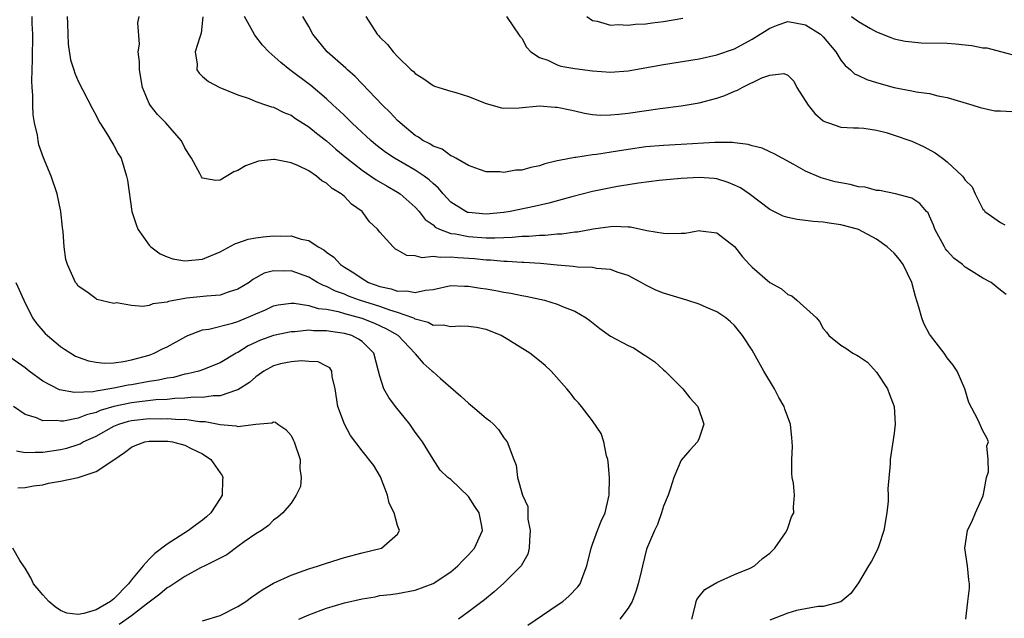
# Model space of a CAD drawing. Units: inches. Extents: x 2586000 to 2589000, y 1509000 to 1512000.
# Drawn here: x 2587416 to 2587527, y 1509295 to 1509363 of the extents above; entities that cross this region are included whole.
import ezdxf

# ---------------------------------------------------------------- set-up
doc = ezdxf.new("R2010")
doc.units = ezdxf.units.IN
doc.header["$MEASUREMENT"] = 0
doc.layers.add('LD25861509_2ft', color=112, linetype='Continuous')

msp = doc.modelspace()

# ---------------------------------------------------------------- linework, layer by layer
at = {"layer": 'LD25861509_2ft'}
for points, elevation in [([(2587473.69, 1509294.31), (2587477, 1509296.56), (2587477.63, 1509297), (2587478.37, 1509297.63), (2587479.35, 1509298.65), (2587479.59, 1509299), (2587479.92, 1509299.92), (2587480.36, 1509301), (2587480.82, 1509303), (2587481, 1509303.45), (2587481.55, 1509305), (2587481.95, 1509306.05), (2587482.4, 1509307), (2587482.84, 1509308.84), (2587482.87, 1509309), (2587482.9, 1509311), (2587482.76, 1509312.76), (2587482.72, 1509313), (2587482.57, 1509313.43), (2587482.25, 1509315), (2587481.96, 1509315.96), (2587481, 1509317.38), (2587479.76, 1509319), (2587479.41, 1509319.41), (2587479, 1509319.82), (2587478.51, 1509320.51), (2587478.11, 1509321), (2587476.33, 1509323), (2587475.63, 1509323.63), (2587475, 1509324.15), (2587473.91, 1509325), (2587471.45, 1509326.55), (2587470.7, 1509327), (2587469.5, 1509327.5), (2587469, 1509327.68), (2587467.9, 1509327.9), (2587467, 1509328.03), (2587466.06, 1509328.06), (2587465, 1509327.97), (2587464.16, 1509328.16), (2587463, 1509328.15), (2587462.47, 1509328.47), (2587461, 1509328.85), (2587460.91, 1509328.91), (2587460.71, 1509329), (2587459, 1509329.61), (2587458.14, 1509329.86), (2587457, 1509330.28), (2587454.72, 1509331), (2587453.46, 1509331.46), (2587453, 1509331.67), (2587452.02, 1509332.02), (2587451, 1509332.54), (2587450.65, 1509332.65), (2587449.98, 1509333), (2587449, 1509333.59), (2587447, 1509334.3), (2587446.27, 1509334.27), (2587445, 1509334.32), (2587443.97, 1509334.03), (2587442.67, 1509333.33), (2587442.26, 1509333), (2587441, 1509332.22), (2587439.88, 1509331.88), (2587439, 1509331.55), (2587437.45, 1509331.45), (2587435.21, 1509331.21), (2587435, 1509331.2), (2587433.17, 1509330.83), (2587433, 1509330.76), (2587431.42, 1509330.58), (2587431, 1509330.41), (2587430.26, 1509330.26), (2587429, 1509330.4), (2587427.32, 1509330.68), (2587427, 1509330.63), (2587425.08, 1509331.08), (2587425, 1509331.13), (2587423.94, 1509331.94), (2587423, 1509332.59), (2587422.84, 1509332.84), (2587422.69, 1509333), (2587421.79, 1509335), (2587421.6, 1509335.6), (2587421.41, 1509337), (2587421.29, 1509338.71), (2587421.21, 1509339.21), (2587421.02, 1509341), (2587420.62, 1509343), (2587419.95, 1509345), (2587419.07, 1509347.07), (2587418.54, 1509348.54), (2587418.46, 1509349), (2587418.39, 1509349.61), (2587418.07, 1509351), (2587417.91, 1509351.91), (2587417.87, 1509353), (2587417.87, 1509354.13), (2587417.79, 1509355), (2587417.76, 1509355.76), (2587417.85, 1509358.15), (2587417.86, 1509361), (2587417.79, 1509362.21), (2587417.78, 1509363)], 8720), ([(2587421.74, 1509363), (2587421.79, 1509362.21), (2587421.82, 1509361), (2587421.87, 1509359.87), (2587422.13, 1509358.13), (2587422.5, 1509357), (2587422.6, 1509356.6), (2587423, 1509355.71), (2587424.59, 1509352.59), (2587425, 1509351.84), (2587425.27, 1509351.27), (2587425.41, 1509351), (2587426.17, 1509349.83), (2587427, 1509348.44), (2587427.51, 1509347.51), (2587427.83, 1509347), (2587428.45, 1509345), (2587428.53, 1509344.53), (2587429.05, 1509341), (2587429.52, 1509339.52), (2587429.72, 1509339), (2587431, 1509337.2), (2587431.19, 1509337), (2587432.22, 1509336.22), (2587433, 1509335.87), (2587433.65, 1509335.65), (2587435, 1509335.44), (2587437, 1509335.62), (2587439, 1509336.44), (2587440.65, 1509337.35), (2587441, 1509337.45), (2587442.14, 1509337.86), (2587443, 1509338.02), (2587443.86, 1509338.14), (2587445, 1509338.25), (2587445.78, 1509338.22), (2587447, 1509338.24), (2587448.12, 1509337.88), (2587449, 1509337.72), (2587450.04, 1509337), (2587450.67, 1509336.67), (2587451, 1509336.4), (2587451.83, 1509335.83), (2587452.58, 1509335), (2587453, 1509334.71), (2587454.07, 1509334.07), (2587455, 1509333.43), (2587455.72, 1509333), (2587457, 1509332.54), (2587458.28, 1509332.28), (2587459, 1509332.01), (2587460.05, 1509332.05), (2587461, 1509331.85), (2587462.14, 1509332.14), (2587463, 1509332.2), (2587465, 1509332.63), (2587466.56, 1509332.56), (2587467, 1509332.58), (2587468.34, 1509332.34), (2587469, 1509332.26), (2587470.08, 1509332.08), (2587471, 1509331.9), (2587471.79, 1509331.79), (2587473, 1509331.53), (2587473.46, 1509331.46), (2587475.56, 1509331), (2587477, 1509330.56), (2587477.79, 1509330.21), (2587479, 1509329.75), (2587480.28, 1509329), (2587480.69, 1509328.69), (2587481.81, 1509327.81), (2587483, 1509326.93), (2587485, 1509325.88), (2587485.6, 1509325.6), (2587486.83, 1509324.83), (2587487, 1509324.7), (2587488.02, 1509324.02), (2587489, 1509323.13), (2587489.17, 1509323), (2587491.19, 1509321), (2587491.96, 1509319.96), (2587492.87, 1509319), (2587493.54, 1509317), (2587493, 1509315.41), (2587492.82, 1509315), (2587491.95, 1509314.05), (2587491, 1509312.95), (2587490.16, 1509311), (2587489.77, 1509309.77), (2587489.51, 1509309), (2587489, 1509307.74), (2587488.78, 1509307), (2587488.31, 1509305.69), (2587487.97, 1509305), (2587487.09, 1509302.91), (2587486.61, 1509301), (2587486.52, 1509300.52), (2587486.15, 1509299), (2587485.88, 1509298.12), (2587485.45, 1509297), (2587485, 1509296.24), (2587484.08, 1509295)], 8718), ([(2587492.18, 1509295), (2587492.61, 1509296.6), (2587492.66, 1509297), (2587492.77, 1509297.23), (2587493, 1509297.54), (2587493.67, 1509298.33), (2587495, 1509299.12), (2587497, 1509300.03), (2587498.75, 1509300.75), (2587499.24, 1509301), (2587500.15, 1509301.85), (2587501, 1509302.45), (2587501.55, 1509303), (2587502.74, 1509304.74), (2587502.9, 1509305), (2587503, 1509305.25), (2587503.44, 1509306.56), (2587503.69, 1509307), (2587503.65, 1509307.65), (2587503.75, 1509309), (2587503.67, 1509310.33), (2587503.51, 1509311), (2587503.45, 1509311.45), (2587503.45, 1509313), (2587503.53, 1509314.47), (2587503.51, 1509315), (2587503.46, 1509315.46), (2587503.32, 1509317), (2587502.68, 1509318.68), (2587502.6, 1509319), (2587502.01, 1509320.01), (2587501.5, 1509321), (2587500.3, 1509323), (2587499, 1509325.34), (2587497.9, 1509327), (2587497, 1509328.12), (2587496.55, 1509328.55), (2587496.01, 1509329), (2587495, 1509329.66), (2587493.85, 1509330.15), (2587493, 1509330.54), (2587491.62, 1509331), (2587489, 1509331.79), (2587488.14, 1509332.14), (2587487, 1509332.69), (2587486.48, 1509333), (2587485.51, 1509333.51), (2587485, 1509333.76), (2587483.88, 1509334.12), (2587483, 1509334.46), (2587481.42, 1509334.58), (2587481, 1509334.67), (2587479.28, 1509334.72), (2587478.79, 1509334.79), (2587477, 1509334.94), (2587475.12, 1509335.12), (2587473.25, 1509335.25), (2587473, 1509335.24), (2587471.35, 1509335.35), (2587471, 1509335.35), (2587469.49, 1509335.49), (2587469, 1509335.5), (2587467.66, 1509335.66), (2587465.78, 1509335.78), (2587465, 1509335.86), (2587463.8, 1509335.8), (2587463, 1509335.93), (2587461.78, 1509335.78), (2587461, 1509336.01), (2587460.03, 1509336.03), (2587459, 1509336.63), (2587458.76, 1509336.76), (2587458.49, 1509337), (2587457, 1509338.65), (2587456.74, 1509339), (2587455.85, 1509339.85), (2587455.02, 1509341), (2587453.82, 1509341.82), (2587453, 1509342.68), (2587452.63, 1509343), (2587451.61, 1509343.61), (2587451, 1509344.19), (2587450.45, 1509344.45), (2587449.85, 1509345), (2587449, 1509345.57), (2587447.84, 1509346.16), (2587447, 1509346.5), (2587445.14, 1509346.86), (2587445, 1509346.86), (2587443.33, 1509346.67), (2587441.84, 1509346.15), (2587441, 1509345.62), (2587440.53, 1509345.47), (2587439, 1509344.53), (2587438.51, 1509344.51), (2587437, 1509344.77), (2587436.9, 1509344.9), (2587436.7, 1509345.3), (2587435.77, 1509347), (2587435.46, 1509347.46), (2587435, 1509348.2), (2587434.75, 1509348.75), (2587434.61, 1509349), (2587432.88, 1509351), (2587431.93, 1509351.93), (2587431.09, 1509353), (2587431, 1509353.18), (2587430.24, 1509355), (2587429.88, 1509357), (2587429.9, 1509357.9), (2587429.75, 1509359), (2587429.89, 1509359.89), (2587429.72, 1509362.28), (2587429.87, 1509363)], 8716), ([(2587437.03, 1509362.97), (2587436.87, 1509361.13), (2587436.69, 1509360.69), (2587436.19, 1509359), (2587436.39, 1509357.61), (2587436.35, 1509357), (2587436.62, 1509356.62), (2587437, 1509356.23), (2587437.68, 1509355.68), (2587438.94, 1509355), (2587441, 1509354.15), (2587442.25, 1509353.75), (2587443, 1509353.43), (2587444.21, 1509353), (2587444.8, 1509352.8), (2587445, 1509352.77), (2587446.17, 1509352.17), (2587447, 1509351.86), (2587447.5, 1509351.5), (2587449, 1509350.57), (2587449.86, 1509349.85), (2587451, 1509348.97), (2587452.04, 1509348.04), (2587453.27, 1509347), (2587455, 1509345.65), (2587456.58, 1509344.58), (2587457.84, 1509343.84), (2587459, 1509343.19), (2587459.29, 1509343), (2587461, 1509341.48), (2587461.42, 1509341), (2587462.11, 1509340.11), (2587463, 1509339.48), (2587463.24, 1509339.24), (2587463.73, 1509339), (2587465, 1509338.52), (2587465.54, 1509338.46), (2587467, 1509338.17), (2587469, 1509338.04), (2587469.98, 1509338.02), (2587471, 1509338.07), (2587471.91, 1509338.09), (2587473, 1509338.2), (2587473.79, 1509338.21), (2587475, 1509338.34), (2587475.66, 1509338.34), (2587477, 1509338.48), (2587477.51, 1509338.49), (2587479, 1509338.7), (2587479.28, 1509338.72), (2587481.06, 1509339.06), (2587483, 1509339.31), (2587483.34, 1509339.34), (2587485, 1509339.26), (2587485.26, 1509339.26), (2587487.13, 1509338.87), (2587489, 1509338.55), (2587489.49, 1509338.51), (2587491, 1509338.56), (2587491.44, 1509338.56), (2587493, 1509338.85), (2587493.18, 1509338.82), (2587495, 1509338.61), (2587497, 1509337.04), (2587497.9, 1509335.9), (2587498.7, 1509335), (2587499, 1509334.72), (2587501, 1509332.98), (2587502.29, 1509332.29), (2587503, 1509331.62), (2587503.47, 1509331.47), (2587504.03, 1509331), (2587506.24, 1509329), (2587506.59, 1509328.59), (2587507, 1509327.79), (2587507.37, 1509327.37), (2587507.63, 1509327), (2587509, 1509325.92), (2587509.57, 1509325.57), (2587510.33, 1509325), (2587510.8, 1509324.8), (2587511, 1509324.68), (2587511.99, 1509323.99), (2587513, 1509322.85), (2587514.26, 1509321), (2587514.45, 1509320.45), (2587515.02, 1509319), (2587515.12, 1509317), (2587515, 1509315.97), (2587514.55, 1509313), (2587514.54, 1509312.54), (2587514.3, 1509309.7), (2587514.33, 1509309), (2587514.33, 1509308.33), (2587514.19, 1509307), (2587513.85, 1509305), (2587513.26, 1509303.26), (2587513.14, 1509302.86), (2587512.46, 1509301.54), (2587512.12, 1509301), (2587511, 1509299.09), (2587510.11, 1509297.89), (2587509, 1509296.97), (2587507, 1509296.44), (2587506.43, 1509296.43), (2587505, 1509296.18), (2587503.99, 1509295.99), (2587503, 1509295.68), (2587501, 1509294.9)], 8714), ([(2587523.1, 1509295), (2587523.3, 1509297), (2587523.49, 1509298.51), (2587523.51, 1509299), (2587523.42, 1509299.42), (2587523.26, 1509301), (2587522.97, 1509303), (2587523.29, 1509305), (2587523.83, 1509306.17), (2587524.17, 1509307), (2587525, 1509308.85), (2587525.08, 1509309.09), (2587525.41, 1509311), (2587525.63, 1509311.63), (2587525.59, 1509313), (2587525.46, 1509314.54), (2587525.66, 1509315), (2587525.45, 1509315.45), (2587525, 1509316.23), (2587524.46, 1509317.54), (2587523.43, 1509319.43), (2587522.96, 1509321), (2587522.12, 1509323), (2587521.66, 1509323.66), (2587521, 1509324.5), (2587520.66, 1509325), (2587519.1, 1509327), (2587519, 1509327.15), (2587518.37, 1509328.37), (2587518.13, 1509329), (2587517.79, 1509330.21), (2587517.42, 1509331.42), (2587517, 1509333), (2587516.01, 1509335), (2587515.59, 1509335.59), (2587515, 1509336.29), (2587514.62, 1509336.62), (2587514.23, 1509337), (2587513, 1509337.88), (2587511, 1509338.95), (2587510.86, 1509339), (2587509, 1509339.51), (2587507.67, 1509339.67), (2587507, 1509339.79), (2587505.86, 1509339.86), (2587505, 1509339.99), (2587504.08, 1509340.08), (2587503, 1509340.31), (2587502.48, 1509340.48), (2587501, 1509341.22), (2587498.64, 1509343), (2587497.67, 1509343.67), (2587497, 1509343.98), (2587496.28, 1509344.28), (2587495, 1509344.68), (2587494.71, 1509344.71), (2587493, 1509344.84), (2587491, 1509344.72), (2587488.49, 1509344.49), (2587486.19, 1509344.19), (2587485, 1509343.99), (2587483.81, 1509343.81), (2587481, 1509343.26), (2587478.67, 1509342.67), (2587476.05, 1509341.95), (2587474.42, 1509341.58), (2587471.71, 1509341), (2587471, 1509340.89), (2587469, 1509340.71), (2587467, 1509340.88), (2587466.9, 1509340.9), (2587466.69, 1509341), (2587465, 1509342.06), (2587464.14, 1509343), (2587463.63, 1509343.63), (2587463, 1509344.15), (2587462.57, 1509344.57), (2587462.01, 1509345), (2587461, 1509345.68), (2587458.65, 1509347), (2587457.67, 1509347.67), (2587456.54, 1509348.54), (2587456, 1509349), (2587454.45, 1509350.45), (2587453.85, 1509351), (2587453.43, 1509351.43), (2587453, 1509351.82), (2587452.4, 1509352.4), (2587451.74, 1509353), (2587451, 1509353.7), (2587449.23, 1509355.23), (2587446.86, 1509357), (2587445.82, 1509357.82), (2587444.47, 1509359), (2587443.76, 1509359.76), (2587442.89, 1509360.89), (2587442.69, 1509361.31), (2587441.74, 1509363)], 8712), ([(2587527.65, 1509331.65), (2587527, 1509332.14), (2587525.94, 1509333), (2587525, 1509333.46), (2587523.69, 1509334.31), (2587523, 1509334.73), (2587522.71, 1509335), (2587521.72, 1509335.72), (2587521, 1509336.55), (2587520.8, 1509336.8), (2587520.69, 1509337), (2587519.61, 1509339), (2587519.44, 1509339.44), (2587519, 1509340.49), (2587518.83, 1509340.83), (2587518.65, 1509341), (2587517.89, 1509341.89), (2587517, 1509342.51), (2587515.16, 1509343), (2587513.36, 1509343.36), (2587513, 1509343.38), (2587511.73, 1509343.73), (2587511, 1509343.79), (2587510.05, 1509344.05), (2587509, 1509344.22), (2587508.36, 1509344.36), (2587506.79, 1509344.79), (2587505, 1509345.55), (2587503.7, 1509346.3), (2587502.36, 1509347), (2587501.49, 1509347.49), (2587501, 1509347.75), (2587500.13, 1509348.13), (2587499, 1509348.41), (2587498.56, 1509348.56), (2587497, 1509348.73), (2587496.78, 1509348.78), (2587494.8, 1509348.8), (2587491, 1509348.56), (2587489, 1509348.45), (2587487, 1509348.29), (2587485, 1509348.01), (2587483.8, 1509347.8), (2587481.42, 1509347.42), (2587481, 1509347.38), (2587479.09, 1509347.09), (2587479, 1509347.09), (2587477.23, 1509346.77), (2587477, 1509346.71), (2587475.62, 1509346.38), (2587475, 1509346.17), (2587474.02, 1509345.98), (2587473, 1509345.67), (2587472.35, 1509345.65), (2587471, 1509345.4), (2587470.53, 1509345.47), (2587469, 1509345.49), (2587468.26, 1509345.74), (2587467, 1509346.2), (2587465.58, 1509347), (2587465.22, 1509347.22), (2587465, 1509347.28), (2587464.03, 1509348.03), (2587463, 1509348.36), (2587462.63, 1509348.63), (2587461.87, 1509349), (2587461.37, 1509349.37), (2587461, 1509349.58), (2587459.29, 1509351), (2587459, 1509351.28), (2587458.18, 1509352.18), (2587457.31, 1509353), (2587454.22, 1509356.22), (2587453.34, 1509357), (2587453.17, 1509357.17), (2587451.08, 1509359), (2587449.45, 1509361), (2587449, 1509361.87), (2587448.32, 1509363)], 8710), ([(2587455.41, 1509363), (2587456.72, 1509361), (2587456.86, 1509360.86), (2587457, 1509360.68), (2587457.86, 1509359.86), (2587458.49, 1509359), (2587459, 1509358.48), (2587460.52, 1509357), (2587460.79, 1509356.79), (2587461, 1509356.56), (2587461.97, 1509355.97), (2587463, 1509355.22), (2587463.16, 1509355.16), (2587463.64, 1509355), (2587465, 1509354.59), (2587465.56, 1509354.44), (2587467, 1509353.99), (2587469, 1509353.17), (2587470.71, 1509352.71), (2587471, 1509352.66), (2587472.7, 1509352.7), (2587475, 1509352.92), (2587476.79, 1509352.79), (2587477, 1509352.79), (2587478.46, 1509352.46), (2587479, 1509352.36), (2587480.1, 1509352.1), (2587481, 1509351.96), (2587481.88, 1509351.88), (2587483, 1509351.89), (2587483.97, 1509351.97), (2587485, 1509352.09), (2587488.63, 1509352.63), (2587491, 1509352.94), (2587493, 1509353.27), (2587495, 1509353.79), (2587495.9, 1509354.1), (2587497, 1509354.58), (2587497.32, 1509354.68), (2587497.85, 1509355), (2587500.09, 1509356.09), (2587501, 1509356.4), (2587502.56, 1509356.56), (2587503, 1509356.37), (2587503.69, 1509355.69), (2587504.04, 1509355), (2587505.3, 1509353), (2587506.06, 1509352.06), (2587507, 1509351.22), (2587507.14, 1509351.14), (2587507.59, 1509351), (2587509, 1509350.52), (2587510.43, 1509350.43), (2587511, 1509350.44), (2587511.6, 1509350.4), (2587513, 1509350.16), (2587514.1, 1509349.9), (2587515, 1509349.63), (2587517, 1509348.93), (2587518.32, 1509348.32), (2587519.64, 1509347.63), (2587520.44, 1509347), (2587521, 1509346.59), (2587522.7, 1509345), (2587522.84, 1509344.84), (2587523, 1509344.52), (2587523.79, 1509343.79), (2587524.15, 1509343), (2587525, 1509341.26), (2587525.14, 1509341.14), (2587525.23, 1509341), (2587527, 1509339.76), (2587527.5, 1509339.5)], 8708), ([(2587471.28, 1509363), (2587472.78, 1509360.78), (2587473, 1509360.55), (2587473.53, 1509359.53), (2587474.04, 1509359), (2587475, 1509358.38), (2587475.93, 1509358.07), (2587477, 1509357.55), (2587477.41, 1509357.41), (2587479, 1509357.15), (2587481, 1509356.87), (2587483, 1509356.71), (2587485, 1509356.87), (2587489, 1509357.6), (2587493, 1509358.23), (2587495, 1509358.67), (2587497, 1509359.37), (2587499, 1509360.43), (2587501, 1509361.7), (2587501.93, 1509362.07), (2587503, 1509362.45), (2587503.66, 1509362.34), (2587505, 1509362.08), (2587506.69, 1509361), (2587507, 1509360.7), (2587508.41, 1509359), (2587509, 1509358.09), (2587509.48, 1509357.48), (2587510.09, 1509357), (2587510.55, 1509356.55), (2587511, 1509356.36), (2587511.91, 1509355.91), (2587513, 1509355.55), (2587515.01, 1509354.99), (2587517, 1509354.62), (2587517.48, 1509354.52), (2587519, 1509354.3), (2587519.95, 1509354.05), (2587521, 1509353.88), (2587523.89, 1509353), (2587524.72, 1509352.72), (2587526.36, 1509352.36), (2587527, 1509352.34), (2587528.27, 1509352.27)], 8706), ([(2587480.35, 1509363), (2587481, 1509362.55), (2587481.53, 1509362.47), (2587483, 1509362.04), (2587483.89, 1509362.11), (2587485, 1509362.02), (2587485.85, 1509362.15), (2587487, 1509362.18), (2587487.7, 1509362.3), (2587489, 1509362.45), (2587491.18, 1509362.82)], 8704), ([(2587510.21, 1509363), (2587511, 1509362.43), (2587512.35, 1509361.65), (2587513, 1509361.29), (2587514.63, 1509360.63), (2587515, 1509360.5), (2587516.23, 1509360.23), (2587517, 1509360.14), (2587518.05, 1509360.05), (2587521, 1509359.98), (2587521.93, 1509359.93), (2587523, 1509359.8), (2587523.75, 1509359.75), (2587525, 1509359.47), (2587525.45, 1509359.45), (2587527, 1509359.04), (2587529, 1509358.54)], 8704), ([(2587415.94, 1509333), (2587416.85, 1509331), (2587417.85, 1509329), (2587418.32, 1509328.32), (2587419.25, 1509327.25), (2587419.51, 1509327), (2587421, 1509325.76), (2587421.45, 1509325.45), (2587422.14, 1509325), (2587422.69, 1509324.69), (2587423, 1509324.56), (2587424.15, 1509324.15), (2587425, 1509323.98), (2587425.9, 1509323.9), (2587427, 1509323.93), (2587428.08, 1509324.08), (2587429, 1509324.26), (2587431, 1509324.8), (2587431.57, 1509325), (2587432.51, 1509325.49), (2587433, 1509325.72), (2587435.11, 1509326.89), (2587435.36, 1509327), (2587437, 1509327.63), (2587437.73, 1509327.73), (2587440.4, 1509328.4), (2587441, 1509328.6), (2587442.69, 1509329.31), (2587443, 1509329.46), (2587444.09, 1509329.91), (2587445, 1509330.34), (2587445.54, 1509330.46), (2587447, 1509330.65), (2587447.35, 1509330.65), (2587449, 1509330.4), (2587450.06, 1509330.06), (2587451, 1509329.96), (2587452.29, 1509329.71), (2587453, 1509329.5), (2587454.98, 1509328.98), (2587456.41, 1509328.41), (2587457.77, 1509327.77), (2587459.03, 1509327.03), (2587459.07, 1509327), (2587460.95, 1509325), (2587461, 1509324.92), (2587461.88, 1509323.88), (2587462.91, 1509323), (2587463, 1509322.9), (2587463.85, 1509322.15), (2587466.15, 1509320.15), (2587467, 1509319.36), (2587467.47, 1509319), (2587469, 1509317.68), (2587469.39, 1509317.39), (2587469.82, 1509317), (2587470.38, 1509316.38), (2587471, 1509315.46), (2587471.36, 1509315), (2587472.11, 1509313), (2587472.38, 1509312.38), (2587472.54, 1509311), (2587473.08, 1509309), (2587473.71, 1509307.71), (2587473.71, 1509306.29), (2587473.97, 1509305), (2587473.89, 1509303.89), (2587473.85, 1509303), (2587473.68, 1509302.32), (2587472.94, 1509301), (2587471, 1509299.07), (2587469.91, 1509298.09), (2587468.81, 1509297.19), (2587467, 1509295.82), (2587465.87, 1509295)], 8722), ([(2587447.85, 1509295), (2587449, 1509295.5), (2587451, 1509296.23), (2587453, 1509296.82), (2587455, 1509297.29), (2587456.47, 1509297.53), (2587457, 1509297.65), (2587458.21, 1509297.79), (2587459, 1509297.91), (2587461, 1509298.25), (2587463, 1509299.03), (2587465, 1509300.35), (2587465.79, 1509301), (2587466.37, 1509301.63), (2587467, 1509302.24), (2587467.69, 1509303), (2587468.59, 1509305), (2587468.52, 1509305.48), (2587468.19, 1509307), (2587467.7, 1509307.7), (2587467, 1509308.82), (2587465, 1509310.74), (2587464.68, 1509311), (2587463.81, 1509311.81), (2587463, 1509313.06), (2587461.8, 1509315), (2587461.47, 1509315.47), (2587461, 1509316.11), (2587460.38, 1509317), (2587458.77, 1509319), (2587458, 1509320), (2587457.44, 1509321), (2587457, 1509322.43), (2587456.87, 1509323), (2587456.33, 1509325), (2587455, 1509326.32), (2587454.61, 1509326.61), (2587453.83, 1509327), (2587453, 1509327.25), (2587451.45, 1509327.45), (2587451, 1509327.54), (2587449.53, 1509327.53), (2587449, 1509327.59), (2587447.42, 1509327.42), (2587447, 1509327.41), (2587445, 1509327), (2587443.53, 1509326.47), (2587442.15, 1509325.85), (2587441, 1509325.1), (2587440.8, 1509325), (2587439, 1509323.91), (2587437, 1509323.15), (2587436.58, 1509323), (2587435.33, 1509322.67), (2587435, 1509322.63), (2587433.72, 1509322.28), (2587433, 1509322.18), (2587432.04, 1509321.96), (2587431, 1509321.81), (2587429, 1509321.44), (2587428.61, 1509321.39), (2587427, 1509321.05), (2587425, 1509320.74), (2587424.66, 1509320.66), (2587422.56, 1509320.56), (2587420.87, 1509320.87), (2587419, 1509321.87), (2587417.47, 1509323), (2587417, 1509323.37), (2587415, 1509324.75)], 8724), ([(2587437, 1509294.81), (2587439, 1509295.41), (2587441, 1509296.41), (2587441.89, 1509297), (2587442.52, 1509297.48), (2587443.72, 1509298.29), (2587445, 1509299.06), (2587447, 1509299.95), (2587449, 1509300.66), (2587450.08, 1509301), (2587451, 1509301.33), (2587453, 1509301.96), (2587455, 1509302.49), (2587457.18, 1509303), (2587459, 1509304.59), (2587459.22, 1509305), (2587459, 1509305.58), (2587458.6, 1509307), (2587458.07, 1509308.07), (2587457.85, 1509309), (2587457.07, 1509311.07), (2587456.32, 1509312.32), (2587455, 1509314), (2587453.71, 1509315.72), (2587453, 1509317), (2587452.27, 1509319), (2587451.97, 1509321), (2587451.62, 1509322.38), (2587451.59, 1509323), (2587451.36, 1509323.36), (2587451, 1509323.55), (2587450.04, 1509324.04), (2587449, 1509324.09), (2587448.16, 1509324.16), (2587447, 1509324.05), (2587445.79, 1509323.79), (2587445, 1509323.6), (2587443.92, 1509323), (2587443.41, 1509322.59), (2587443, 1509322.35), (2587442.29, 1509321.71), (2587441, 1509320.86), (2587440.82, 1509320.82), (2587439, 1509320.2), (2587438.19, 1509320.19), (2587437, 1509320.02), (2587436.03, 1509320.03), (2587435, 1509319.92), (2587433.9, 1509319.9), (2587433, 1509319.8), (2587431.74, 1509319.74), (2587429, 1509319.41), (2587427.02, 1509318.98), (2587425.47, 1509318.53), (2587425, 1509318.31), (2587423.93, 1509318.07), (2587423, 1509317.68), (2587421.34, 1509317.34), (2587421, 1509317.33), (2587420.59, 1509317.41), (2587419, 1509317.37), (2587418.29, 1509317.71), (2587417, 1509318.08), (2587415.68, 1509319)], 8726), ([(2587416.01, 1509313.99), (2587417, 1509313.82), (2587418.15, 1509313.85), (2587419, 1509313.84), (2587421, 1509314.14), (2587421.7, 1509314.3), (2587423, 1509314.71), (2587423.21, 1509314.79), (2587423.56, 1509315), (2587425, 1509315.64), (2587427, 1509316.76), (2587427.58, 1509317), (2587428.67, 1509317.33), (2587429, 1509317.4), (2587431, 1509317.63), (2587432.38, 1509317.62), (2587433, 1509317.65), (2587434.46, 1509317.54), (2587435, 1509317.55), (2587436.68, 1509317.32), (2587437.32, 1509317.32), (2587439, 1509316.98), (2587440.81, 1509316.81), (2587441, 1509316.72), (2587443, 1509317.01), (2587444.84, 1509317.16), (2587445, 1509317.26), (2587445.22, 1509317.22), (2587445.51, 1509317), (2587446.41, 1509316.41), (2587447, 1509315.71), (2587447.24, 1509315.24), (2587447.35, 1509315), (2587448.01, 1509313), (2587447.98, 1509311.98), (2587448.13, 1509311), (2587448.04, 1509309.96), (2587447.57, 1509309), (2587447, 1509308.08), (2587446.08, 1509307), (2587445.49, 1509306.51), (2587445, 1509306.15), (2587444.44, 1509305.56), (2587443.64, 1509305), (2587443, 1509304.63), (2587441.71, 1509303.71), (2587441, 1509303.18), (2587439.74, 1509302.26), (2587439, 1509301.87), (2587437.25, 1509301), (2587436.79, 1509300.79), (2587435, 1509299.82), (2587433.33, 1509298.67), (2587433, 1509298.52), (2587432.2, 1509297.8), (2587430.68, 1509296.68), (2587429, 1509295.37), (2587427.61, 1509294.39)], 8728), ([(2587416.17, 1509309.83), (2587417, 1509309.85), (2587417.94, 1509310.06), (2587419, 1509310.16), (2587419.65, 1509310.35), (2587421, 1509310.57), (2587423, 1509311), (2587425, 1509311.66), (2587427, 1509312.98), (2587428.2, 1509313.8), (2587429, 1509314.42), (2587429.4, 1509314.6), (2587430.51, 1509315), (2587431, 1509315.1), (2587433.09, 1509315.09), (2587433.63, 1509315), (2587435, 1509314.64), (2587435.74, 1509314.26), (2587437, 1509313.65), (2587437.95, 1509313), (2587439, 1509311.49), (2587439.22, 1509311.22), (2587439.31, 1509311), (2587439.27, 1509310.73), (2587439.22, 1509309), (2587439, 1509308.63), (2587437.94, 1509307), (2587437.46, 1509306.54), (2587437, 1509306.16), (2587436.31, 1509305.69), (2587435.44, 1509305), (2587433, 1509303.46), (2587431.61, 1509302.39), (2587431, 1509301.78), (2587430.3, 1509301), (2587429, 1509299.45), (2587428.67, 1509299), (2587427, 1509297.3), (2587426.63, 1509297), (2587425, 1509296.04), (2587423.63, 1509295.63), (2587423, 1509295.51), (2587421.69, 1509295.69), (2587421, 1509295.98), (2587420.37, 1509296.37), (2587419.66, 1509297), (2587419, 1509297.75), (2587417.95, 1509299), (2587417.65, 1509299.65), (2587417, 1509300.76), (2587416.81, 1509301), (2587416.39, 1509301.61), (2587415.63, 1509303)], 8730)]:
    msp.add_lwpolyline(points, dxfattribs=dict(at, elevation=elevation))

doc.saveas('drawing.dxf')
